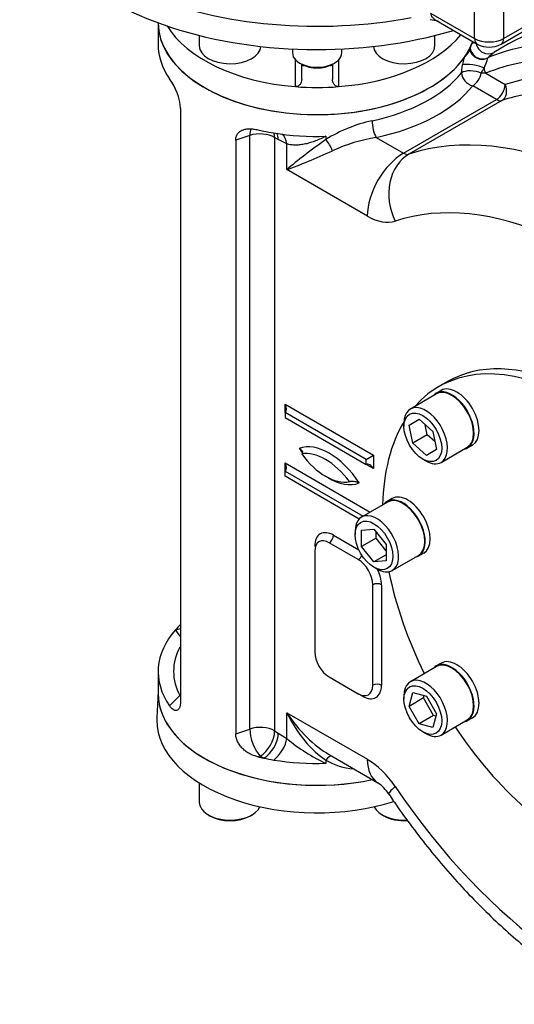
# Model space of a CAD drawing. Units: millimetres. Extents: x 0 to 594, y 0 to 420.
# Drawn here: x 390 to 410, y 306 to 346 of the extents above; entities that cross this region are included whole.
import ezdxf

# ---------------------------------------------------------------- set-up
doc = ezdxf.new("R2010")
doc.units = ezdxf.units.MM
for name, color, linetype in [('GB-IW8-ENDCAP', 7, 'Continuous'), ('GB-IW8-GCASE', 7, 'Continuous'), ('GB-IW8-INDPLATE', 7, 'Continuous'), ('GB-IW8-SPURBOX_R', 7, 'Continuous'), ('TSH-1', 7, 'Continuous')]:
    doc.layers.add(name, color=color, linetype=linetype)

# ---------------------------------------------------------------- blocks, each defined once
blk = doc.blocks.new('SE6')
at = {"layer": 'GB-IW8-ENDCAP', "color": 7, "linetype": 'Continuous'}
for p, q in [((395.358, 319.163), (395.311, 318.075)), ((397.032, 315.435), (397.032, 314.648)), ((397.398, 314.137), (397.457, 314.103)), ((399.107, 314.103), (399.166, 314.137)), ((404.469, 314.137), (404.528, 314.103))]:
    blk.add_line(p, q, dxfattribs=at)
for centre, major_axis, start_param, end_param in [((401.817, 319.07), (6.461, 0), 3.110549, 5.067329), ((401.817, 317.982), (-6.508, 0), 6.25849, 6.283185), ((401.817, 317.982), (-6.508, 0), 0, 2.071303), ((398.282, 314.648), (1.25, 0), 3.141593, 6.037096), ((398.282, 314.58), (-1.167, 0), 0.785398, 2.356194), ((405.353, 314.648), (1.25, 0), 3.387682, 4.808585), ((405.353, 314.58), (-1.167, 0), 0.785398, 1.682756)]:
    blk.add_ellipse(centre, major_axis=major_axis, ratio=0.57735, start_param=start_param, end_param=end_param, dxfattribs=at)
at = {"layer": 'GB-IW8-GCASE', "color": 7, "linetype": 'Continuous'}
for p, q in [((395.359, 346.284), (395.359, 345.402)), ((408.022, 345.186), (408.042, 345.251)), ((408.042, 345.251), (408.104, 345.432)), ((409.597, 345.425), (409.005, 345.083)), ((408.75, 344.867), (408.791, 344.884)), ((408.75, 344.867), (408.752, 344.858)), ((407.686, 344.254), (407.727, 344.577)), ((408.668, 344.237), (408.486, 344.246)), ((408.668, 344.237), (409.457, 343.781)), ((409.104, 343.169), (408.14, 343.725)), ((405.332, 340.992), (409.104, 343.169)), ((409.322, 343.13), (405.551, 340.953)), ((396.27, 342.812), (396.27, 318.726)), ((399.087, 341.712), (398.51, 341.519)), ((399.087, 317.625), (399.087, 341.712)), ((402.177, 341.679), (402.177, 341.551)), ((398.51, 341.519), (398.51, 317.433)), ((400.242, 341.549), (400.093, 341.635)), ((400.093, 341.635), (400.093, 317.549)), ((400.588, 341.375), (400.242, 341.549)), ((400.588, 340.329), (400.588, 341.375)), ((404.222, 341.633), (405.332, 340.992)), ((403.859, 338.44), (400.588, 340.329)), ((400.514, 330.471), (400.514, 330.812)), ((400.514, 330.812), (404.108, 328.736)), ((403.814, 328.566), (400.514, 330.471)), ((400.514, 330.471), (400.514, 330.267)), ((400.514, 330.267), (403.814, 328.362)), ((403.814, 328.566), (404.108, 328.736)), ((403.814, 328.362), (403.814, 328.566)), ((404.108, 328.736), (404.108, 328.192)), ((400.514, 328.09), (400.514, 328.43)), ((400.514, 328.43), (403.978, 326.43)), ((400.514, 328.09), (403.683, 326.26)), ((400.514, 327.886), (400.514, 328.09)), ((404.108, 328.192), (403.814, 328.362)), ((403.525, 326.148), (400.514, 327.886)), ((402.488, 325.487), (403.518, 324.892)), ((403.49, 324.501), (402.311, 325.181)), ((401.722, 324.841), (401.722, 320.759)), ((404.079, 319.398), (404.079, 323.48)), ((404.432, 323.48), (404.432, 319.398)), ((395.359, 319.955), (395.359, 319.07)), ((402.311, 319.738), (403.49, 319.057)), ((395.826, 318.563), (396.243, 318.98)), ((403.666, 318.955), (403.49, 319.057)), ((400.588, 317.238), (400.588, 318.283)), ((400.588, 318.283), (403.859, 316.395)), ((398.51, 317.433), (399.087, 317.625)), ((400.093, 317.549), (400.242, 317.463)), ((400.242, 317.463), (400.588, 317.238)), ((399.503, 316.528), (399.406, 316.496)), ((399.652, 316.442), (399.503, 316.528)), ((402.311, 316.584), (404.291, 315.441)), ((402.177, 316.361), (402.177, 316.232))]:
    blk.add_line(p, q, dxfattribs=at)
for centre, radius, start, end in [((408.773, 345.525), 0.498, 189.8102, 297.8316), ((410.666, 344.103), 2.977, 165.1519, 170.8276), ((406.317, 345.521), 2.524, 334.9055, 344.7516), ((406.5, 345.513), 2.356, 327.4401, 333.1962), ((393.907, 342.617), 2.371, 4.7182, 35.9878), ((405.403, 336.296), 6.167, 102.685, 121.5515), ((405.393, 334.539), 7.19, 99.3737, 114.25), ((398.026, 319.966), 2.038, 151.0278, 208.9338), ((405.246, 322.84), 7.286, 230.2567, 245.0863), ((403.53, 318.698), 2.701, 239.9299, 264.9951), ((403.369, 314.116), 1.614, 32.3188, 55.1835)]:
    blk.add_arc(centre, radius, start, end, dxfattribs=at)
for centre, major_axis, ratio, start_param, end_param in [((420.431, 326.661), (-10.833, 18.764), 0.57735, 3.141593, 6.283185), ((401.817, 346.287), (-6.458, 0), 0.57735, 0, 2.750537), ((401.817, 345.402), (6.458, 0), 0.57735, 3.141593, 3.52417), ((408.519, 345.309), (0.308, -0.394), 0.949185, 4.191618, 6.089677), ((401.817, 346.287), (-6.458, 0), 0.57735, -3.372888, -3.347255), ((418.751, 325.692), (-10.833, 18.764), 0.57735, 5.890486, 6.205513), ((408.483, 345.274), (0.378, -0.327), 0.906103, 4.091795, 5.972123), ((409.021, 344.441), (-0.19, 0.463), 0.814035, 0.109298, 0.224826), ((408.184, 344.461), (0.493, -0.085), 0.219175, 0.595196, 2.797215), ((409.021, 344.441), (0.19, -0.463), 0.814035, 4.369673, 4.821687), ((418.398, 325.487), (-10.583, 18.331), 0.57735, 5.966564, 6.205513), ((401.817, 345.811), (6.458, 0), 0.57735, 5.065265, 5.852483), ((408.14, 344.133), (0.497, -0.052), 0.393741, 0.844714, 2.761667), ((408.14, 344.133), (0.391, -0.311), 0.741928, 3.674958, 5.245754), ((408.14, 344.133), (0.25, 0.433), 0.57735, 3.926991, 5.282464), ((418.398, 325.487), (-10.229, 17.717), 0.57735, 5.995447, 6.164028), ((401.817, 345.402), (6.958, 0), 0.57735, 5.065265, 5.852483), ((409.104, 343.577), (0.25, 0.433), 0.57735, 3.926991, 5.497787), ((409.104, 343.577), (-0.157, 0.475), 0.810707, 3.308151, 4.878947), ((418.044, 325.283), (-9.979, 17.284), 0.57735, 5.984577, 6.164028), ((409.104, 343.577), (0.25, -0.433), 0.57735, 5.497787, 6.164028), ((404.222, 342.041), (0.104, -0.489), 0.28218, 4.066627, 5.637424), ((414.273, 323.106), (-9.979, 17.284), 0.57735, 5.064804, 6.164028), ((399.503, 341.295), (0.264, -0.791), 0.408248, 3.531776, 4.02767), ((399.503, 341.295), (-0.833, 0), 0.57735, 3.926991, 5.235988), ((401.817, 345.402), (-6.458, 0), 0.57735, 1.188219, 1.228967), ((401.817, 345.402), (-6.458, 0), 0.57735, 1.228967, 1.295138), ((401.817, 345.402), (6.458, 0), 0.57735, 4.43673, 4.768059), ((399.503, 341.295), (-0.417, -0.722), 0.57735, 2.356194, 2.64126), ((399.652, 341.209), (-0.417, -0.722), 0.57735, 2.356194, 2.769146), ((399.998, 341.034), (-0.322, -0.768), 0.650158, 2.278475, 3.002149), ((402.061, 341.179), (-2.079, -1.507), 0.091215, 4.590677, 5.431745), ((402.205, 341.262), (0.25, -0.433), 0.282455, 1.015675, 2.125917), ((402.061, 341.179), (2.345, 1.047), 0.091215, 3.993033, 4.834101), ((405.332, 339.291), (1.042, 1.804), 0.57735, 0.785398, 2.356194), ((406.461, 339.09), (-0.654, 1.978), 0.810707, 0.166558, 1.737355), ((405.332, 341.4), (0.25, -0.433), 0.57735, 5.497787, 6.164028), ((412.8, 322.255), (-8.937, 15.48), 0.57735, 5.064804, 6.164028), ((403.859, 340.549), (1.292, -2.237), 0.57735, 5.497787, 6.164028), ((400.367, 330.727), (0.147, -0.255), 0.57735, 0, 1.570796), ((402.311, 326.606), (-1.354, 2.345), 0.57735, 4.808605, 6.186969), ((402.311, 329.971), (1.332, -2.306), 0.57735, 4.794511, 4.881288), ((402.164, 326.521), (-1.25, 2.165), 0.57735, 4.915423, 6.080151), ((402.164, 329.886), (1.227, -2.126), 0.57735, 4.903224, 6.09235), ((400.367, 328.345), (0.147, -0.255), 0.57735, 0, 1.570796), ((403.961, 328.107), (0.147, -0.255), 0.57735, 1.570796, 3.141593), ((402.311, 329.971), (1.332, -2.306), 0.57735, 5.457864, 6.201063), ((402.488, 324.603), (0.542, -0.938), 0.57735, 2.356194, 3.926991), ((402.311, 324.501), (0.417, -0.722), 0.57735, 2.356194, 3.926991), ((402.311, 325.385), (-0.125, -0.217), 0.57735, 0.785398, 2.356194), ((401.545, 324.943), (-0.25, 0), 0.57735, 3.763564, 3.926991), ((403.49, 324.705), (-0.125, -0.217), 0.57735, 0.785398, 1.77855), ((403.49, 323.82), (0.417, -0.722), 0.57735, 0.785398, 2.356194), ((403.666, 323.922), (-0.542, 0.938), 0.57735, 3.926991, 4.576132), ((404.256, 323.378), (-0.25, 0), 0.57735, 3.926991, 5.497787), ((401.817, 319.955), (-6.458, 0), 0.57735, -0.537712, -0.473044), ((396.068, 322.334), (0.756, 0.351), 0.788675, 4.36151, 4.615381), ((401.817, 319.955), (6.458, 0), 0.57735, 2.668548, 3.52417), ((398.282, 321.996), (-2.292, 0), 0.57735, 0.261799, 0.499736), ((402.311, 320.418), (-0.417, 0.722), 0.57735, 0.785398, 2.356194), ((403.49, 319.738), (-0.417, 0.722), 0.57735, 2.356194, 3.926991), ((403.666, 319.84), (-0.542, 0.938), 0.57735, 2.356194, 3.926991), ((404.256, 319.296), (0.25, 0), 0.57735, 0.785398, 2.356194), ((401.817, 319.07), (-6.458, 0), 0.57735, 0, 1.925515), ((403.49, 318.853), (-0.125, -0.217), 0.57735, -3.926991, -3.763564), ((402.061, 319.134), (-1.888, 2.716), 0.512824, 1.527701, 2.313099), ((402.061, 319.134), (1.408, -2.994), 0.512824, 4.755485, 5.596553), ((399.503, 317.209), (-0.833, 0), 0.57735, 3.926991, 5.235988), ((399.503, 317.209), (0.264, -0.791), 0.408248, 4.02767, 5.598466), ((399.503, 317.209), (-0.417, -0.722), 0.57735, 0.785398, 2.356194), ((399.652, 317.122), (-0.417, -0.722), 0.57735, 0.785398, 2.356194), ((399.998, 316.897), (-0.494, -0.671), 0.493924, 1.082114, 2.415439), ((401.817, 319.955), (-6.458, 0), 0.57735, 1.188219, 1.228967), ((402.205, 316.073), (-0.228, -0.445), 0.358057, 3.241695, 4.203158), ((402.061, 319.134), (-1.888, 2.716), 0.512824, -3.970087, -3.955037), ((401.817, 319.955), (-6.458, 0), 0.57735, 1.228967, 1.295138), ((401.817, 319.955), (-6.458, 0), 0.57735, 1.295138, 1.626467), ((403.859, 314.285), (-1.292, 2.237), 0.57735, 4.831547, 5.497787), ((405.332, 317.245), (1.042, 1.804), 0.57735, 2.356194, 3.136414), ((406.461, 316.142), (1.728, 1.164), 0.097062, 2.522754, 3.141642), ((412.8, 322.255), (8.937, -15.48), 0.57735, 4.831547, 5.93077)]:
    blk.add_ellipse(centre, major_axis=major_axis, ratio=ratio, start_param=start_param, end_param=end_param, dxfattribs=at)
blk.add_open_spline([(408.104, 345.432), (408.148, 345.463), (408.183, 345.486), (408.21, 345.503)], degree=3, dxfattribs=at)
for points, knots in [([(407.788, 344.866), (407.807, 344.892), (407.83, 344.918), (407.878, 344.97), (407.903, 344.995), (407.937, 345.034), (407.948, 345.047), (407.968, 345.073), (407.977, 345.087), (408.001, 345.128), (408.012, 345.157), (408.022, 345.186)], [0, 0, 0, 0, 0.25, 0.25, 0.5, 0.5, 0.625, 0.625, 0.75, 0.75, 1, 1, 1, 1]), ([(409.025, 345.095), (409.025, 345.095), (409.024, 345.093), (409.016, 345.086), (409.008, 345.078), (408.981, 345.055), (408.964, 345.04), (408.897, 344.984), (408.834, 344.932), (408.75, 344.867)], [0.4279103, 0.4279103, 0.4279103, 0.4279103, 0.5, 0.5, 0.625, 0.625, 0.75, 0.75, 1, 1, 1, 1]), ([(398.51, 341.519), (398.51, 341.569), (398.516, 341.616), (398.535, 341.681), (398.543, 341.702), (398.562, 341.742), (398.573, 341.76), (398.597, 341.796), (398.611, 341.812), (398.641, 341.843), (398.657, 341.857), (398.709, 341.897), (398.748, 341.918), (398.811, 341.943), (398.834, 341.951), (398.879, 341.963), (398.903, 341.968), (398.951, 341.976), (398.976, 341.979), (399.026, 341.983), (399.052, 341.984), (399.131, 341.984), (399.185, 341.98), (399.294, 341.967), (399.35, 341.956), (399.406, 341.943)], [0, 0, 0, 0, 0.125, 0.125, 0.1875, 0.1875, 0.25, 0.25, 0.3125, 0.3125, 0.375, 0.375, 0.5, 0.5, 0.5625, 0.5625, 0.625, 0.625, 0.6875, 0.6875, 0.75, 0.75, 0.875, 0.875, 1, 1, 1, 1]), ([(402.177, 341.679), (402.159, 341.671), (402.142, 341.662), (402.107, 341.645), (402.089, 341.636), (402.037, 341.611), (402.002, 341.595), (401.897, 341.549), (401.827, 341.52), (401.687, 341.467), (401.618, 341.443), (401.48, 341.402), (401.412, 341.383), (401.277, 341.354), (401.211, 341.342), (401.112, 341.329), (401.079, 341.326), (401.014, 341.321), (400.981, 341.32), (400.885, 341.319), (400.823, 341.323), (400.703, 341.341), (400.644, 341.354), (400.588, 341.375)], [0, 0, 0, 0, 0.03125, 0.03125, 0.0625, 0.0625, 0.125, 0.125, 0.25, 0.25, 0.375, 0.375, 0.5, 0.5, 0.625, 0.625, 0.6875, 0.6875, 0.75, 0.75, 0.875, 0.875, 1, 1, 1, 1]), ([(401.093, 329.016), (401.119, 329.001), (401.142, 328.984), (401.172, 328.957), (401.181, 328.948), (401.198, 328.929), (401.205, 328.919), (401.223, 328.889), (401.231, 328.867), (401.23, 328.835), (401.227, 328.825), (401.217, 328.809), (401.213, 328.805), (401.204, 328.795), (401.198, 328.791), (401.192, 328.787)], [0, 0, 0, 0, 0.25, 0.25, 0.375, 0.375, 0.5, 0.5, 0.75, 0.75, 0.875, 0.875, 0.9375, 0.9375, 1, 1, 1, 1]), ([(403.136, 327.665), (403.143, 327.669), (403.15, 327.672), (403.166, 327.677), (403.174, 327.68), (403.2, 327.685), (403.219, 327.687), (403.274, 327.688), (403.311, 327.683), (403.362, 327.673), (403.379, 327.669), (403.412, 327.66), (403.428, 327.655), (403.474, 327.638), (403.503, 327.625), (403.529, 327.61)], [0, 0, 0, 0, 0.0625, 0.0625, 0.125, 0.125, 0.25, 0.25, 0.5, 0.5, 0.625, 0.625, 0.75, 0.75, 1, 1, 1, 1]), ([(396.27, 318.726), (396.27, 318.676), (396.266, 318.631), (396.255, 318.57), (396.251, 318.551), (396.239, 318.516), (396.233, 318.5), (396.219, 318.47), (396.211, 318.457), (396.194, 318.434), (396.185, 318.423), (396.156, 318.397), (396.135, 318.386), (396.101, 318.378), (396.089, 318.377), (396.066, 318.378), (396.054, 318.379), (396.03, 318.385), (396.018, 318.389), (395.993, 318.401), (395.981, 318.407), (395.944, 318.432), (395.92, 318.452), (395.872, 318.502), (395.849, 318.53), (395.826, 318.563)], [0, 0, 0, 0, 0.125, 0.125, 0.1875, 0.1875, 0.25, 0.25, 0.3125, 0.3125, 0.375, 0.375, 0.5, 0.5, 0.5625, 0.5625, 0.625, 0.625, 0.6875, 0.6875, 0.75, 0.75, 0.875, 0.875, 1, 1, 1, 1]), ([(399.406, 316.496), (399.35, 316.509), (399.295, 316.526), (399.186, 316.567), (399.132, 316.591), (399.054, 316.633), (399.028, 316.649), (398.977, 316.681), (398.952, 316.698), (398.879, 316.752), (398.834, 316.791), (398.77, 316.856), (398.749, 316.878), (398.71, 316.924), (398.692, 316.947), (398.658, 316.995), (398.642, 317.02), (398.612, 317.07), (398.598, 317.096), (398.561, 317.174), (398.542, 317.226), (398.516, 317.331), (398.51, 317.383), (398.51, 317.433)], [0, 0, 0, 0, 0.125, 0.125, 0.25, 0.25, 0.3125, 0.3125, 0.375, 0.375, 0.5, 0.5, 0.5625, 0.5625, 0.625, 0.625, 0.6875, 0.6875, 0.75, 0.75, 0.875, 0.875, 1, 1, 1, 1]), ([(404.733, 314.979), (404.861, 314.79), (405.176, 314.33), (405.769, 313.517), (406.478, 312.615), (407.221, 311.74), (407.986, 310.906), (408.774, 310.111), (409.582, 309.361), (410.409, 308.657), (411.25, 308.002), (412.106, 307.398), (412.972, 306.849), (413.846, 306.357), (414.726, 305.924), (415.608, 305.553), (416.489, 305.246), (417.367, 305.005), (418.229, 304.833), (418.953, 304.744), (419.341, 304.722), (419.486, 304.715)], [0, 0, 0, 0, 0.02935, 0.084537, 0.139766, 0.195046, 0.250391, 0.305812, 0.36132, 0.416923, 0.472627, 0.528433, 0.584334, 0.640315, 0.696345, 0.752357, 0.808273, 0.863995, 0.919404, 0.974374, 1, 1, 1, 1])]:
    blk.add_open_spline(points, degree=3, knots=knots, dxfattribs=at)
at = {"layer": 'GB-IW8-INDPLATE', "color": 7, "linetype": 'Continuous'}
for p, q in [((407.117, 331.724), (406.763, 331.52)), ((406.853, 331.365), (406.653, 331.249)), ((406.667, 331.224), (405.607, 330.612)), ((405.555, 329.956), (405.964, 330.193)), ((405.964, 330.193), (406.523, 329.697)), ((405.348, 330.039), (405.348, 329.903)), ((405.705, 329.225), (405.555, 329.956)), ((406.294, 329.565), (406.21, 329.974)), ((406.523, 329.697), (406.672, 328.966)), ((406.294, 329.565), (405.705, 329.225)), ((406.606, 329.288), (406.294, 329.565)), ((406.263, 328.73), (405.705, 329.225)), ((406.672, 328.966), (406.263, 328.73)), ((406.857, 328.447), (407.917, 329.059)), ((407.932, 329.034), (408.132, 329.149)), ((406.114, 328.577), (406.232, 328.509)), ((404.868, 326.978), (404.668, 326.862)), ((404.682, 326.837), (403.622, 326.225)), ((403.628, 325.697), (404.129, 325.742)), ((403.628, 325.029), (403.628, 325.697)), ((404.129, 325.742), (404.63, 325.119)), ((403.363, 325.652), (403.363, 325.516)), ((404.217, 325.37), (403.628, 325.029)), ((404.217, 325.37), (404.217, 325.632)), ((404.63, 324.856), (404.217, 325.37)), ((404.129, 324.406), (403.628, 325.029)), ((404.63, 325.119), (404.63, 324.451)), ((404.63, 324.695), (404.129, 324.406)), ((404.872, 324.06), (405.932, 324.672)), ((405.947, 324.647), (406.147, 324.762)), ((404.63, 324.451), (404.129, 324.406)), ((404.129, 324.19), (404.247, 324.121)), ((406.667, 320.158), (405.607, 319.546)), ((406.853, 320.299), (406.653, 320.183)), ((405.348, 318.974), (405.348, 318.837)), ((405.555, 318.545), (405.705, 319.104)), ((406.144, 318.885), (405.555, 318.545)), ((405.705, 319.104), (406.263, 318.954)), ((406.144, 318.885), (406.17, 318.979)), ((406.553, 318.177), (406.144, 318.885)), ((406.263, 318.954), (406.672, 318.246)), ((405.964, 317.837), (405.555, 318.545)), ((406.553, 318.177), (405.964, 317.837)), ((406.672, 318.246), (406.523, 317.687)), ((406.647, 318.152), (406.553, 318.177)), ((407.932, 317.968), (408.132, 318.084)), ((406.523, 317.687), (405.964, 317.837)), ((406.857, 317.381), (407.917, 317.993)), ((406.114, 317.511), (406.232, 317.443))]:
    blk.add_line(p, q, dxfattribs=at)
for centre, major_axis, start_param, end_param in [((412.638, 322.162), (5.521, -9.562), 2.455638, 3.141593), ((412.284, 321.958), (5.521, -9.562), 2.455638, 3.336157), ((407.292, 330.142), (-0.64, 1.108), 2.927637, 6.283185), ((407.292, 330.142), (-0.625, 1.083), 3.141593, 6.283185), ((407.493, 330.257), (-0.64, 1.108), 3.141593, 6.283185), ((407.292, 330.142), (-0.64, 1.108), 0, 0.213956), ((406.232, 329.529), (0.625, -1.083), 0, 3.926991), ((412.284, 321.958), (5.521, -9.562), 3.449607, 3.898559), ((406.232, 329.529), (0.625, -1.083), 5.497787, 6.283185), ((405.307, 325.754), (-0.64, 1.108), 2.927637, 6.283185), ((405.307, 325.754), (-0.625, 1.083), 3.141593, 6.283185), ((405.508, 325.87), (-0.64, 1.108), 3.141593, 6.283185), ((405.307, 325.754), (-0.64, 1.108), 0, 0.213956), ((404.247, 325.142), (0.625, -1.083), 0, 3.926991), ((404.247, 325.142), (0.625, -1.083), 5.497787, 6.283185), ((412.284, 321.958), (5.521, -9.562), 4.185635, 4.598938), ((407.493, 319.191), (-0.64, 1.108), 3.141593, 6.283185), ((407.292, 319.076), (-0.64, 1.108), 0, 0.213956), ((407.292, 319.076), (-0.64, 1.108), 2.927637, 6.283185), ((407.292, 319.076), (-0.625, 1.083), 3.141593, 6.283185), ((406.232, 318.463), (0.625, -1.083), 0, 3.926991), ((412.284, 321.958), (5.521, -9.562), -1.457346, -1.044043), ((406.232, 318.463), (0.625, -1.083), 5.497787, 6.283185)]:
    blk.add_ellipse(centre, major_axis=major_axis, ratio=0.57735, start_param=start_param, end_param=end_param, dxfattribs=at)
for centre in [(406.114, 329.461), (404.129, 325.074), (406.114, 318.395)]:
    blk.add_ellipse(centre, major_axis=(-0.542, 0.938), ratio=0.57735, dxfattribs=at)
at = {"layer": 'GB-IW8-SPURBOX_R', "color": 7, "linetype": 'Continuous'}
for p, q in [((408.218, 345.649), (408.218, 351.212)), ((409.397, 351.212), (409.397, 345.649)), ((409.397, 345.649), (415.289, 349.051)), ((409.293, 345.42), (415.186, 348.822)), ((406.431, 346.681), (408.218, 345.649)), ((406.668, 346.375), (408.322, 345.42)), ((397.032, 345.772), (397.032, 345.347)), ((406.603, 345.347), (406.603, 345.772)), ((400.817, 345.223), (400.817, 345.061)), ((402.817, 345.061), (402.817, 345.223)), ((400.942, 343.694), (400.942, 344.782)), ((401.11, 344.653), (401.205, 344.599)), ((401.192, 344.56), (401.192, 344.606)), ((401.192, 343.983), (401.192, 344.56)), ((402.43, 344.599), (402.524, 344.653)), ((402.442, 344.606), (402.442, 344.56)), ((402.442, 344.56), (402.442, 343.983)), ((402.692, 344.782), (402.692, 343.694))]:
    blk.add_line(p, q, dxfattribs=at)
for centre, radius, start, end in [((405.019, 338.222), 8.307, 78.0594, 80.3324), ((408.807, 346.311), 1.014, 241.3952, 298.6048)]:
    blk.add_arc(centre, radius, start, end, dxfattribs=at)
for centre, major_axis, start_param, end_param in [((401.817, 353.121), (-12.083, 0), 0, 1.892287), ((401.817, 352.151), (12.042, 0), 3.141593, 5.190298), ((401.817, 346.287), (6.458, 0), 3.141593, 6.077523), ((401.817, 347.389), (-6.458, 0), 0.337022, 1.434895), ((401.817, 347.389), (6.458, 0), 4.848291, 5.843534), ((408.807, 345.989), (-0.833, 0), 0.785398, 2.356194), ((408.572, 345.853), (0.25, 0.433), 2.356194, 3.141962), ((409.043, 345.853), (-0.25, 0.433), 3.141234, 3.926991), ((398.282, 345.347), (-1.25, 0), 0, 3.111544), ((405.353, 345.347), (-1.25, 0), 0.030049, 3.141593), ((401.817, 345.061), (-1, 0), 0, 3.141593), ((401.817, 348.177), (-6.295, 0), 1.471348, 1.487093), ((401.817, 344.953), (0.867, 0), 3.926991, 5.497787), ((401.817, 348.177), (-6.295, 0), -4.628686, -4.612941), ((401.817, 347.389), (-6.458, 0), 1.434895, 1.706698)]:
    blk.add_ellipse(centre, major_axis=major_axis, ratio=0.57735, start_param=start_param, end_param=end_param, dxfattribs=at)
for points, knots in [([(406.431, 346.681), (406.431, 346.647), (406.44, 346.613), (406.472, 346.546), (406.495, 346.516), (406.549, 346.459), (406.579, 346.434), (406.63, 346.398), (406.649, 346.386), (406.668, 346.375)], [0, 0, 0, 0, 0.125, 0.125, 0.25, 0.25, 0.375, 0.375, 0.4439881, 0.4439881, 0.4439881, 0.4439881]), ([(401.192, 343.983), (401.192, 343.948), (401.186, 343.913), (401.163, 343.846), (401.146, 343.815), (401.114, 343.773), (401.102, 343.76), (401.075, 343.736), (401.06, 343.726), (401.029, 343.709), (401.012, 343.702), (400.978, 343.694), (400.96, 343.693), (400.942, 343.694)], [0, 0, 0, 0, 0.25, 0.25, 0.5, 0.5, 0.625, 0.625, 0.75, 0.75, 0.875, 0.875, 1, 1, 1, 1]), ([(402.692, 343.694), (402.675, 343.693), (402.657, 343.694), (402.631, 343.7), (402.622, 343.703), (402.606, 343.709), (402.598, 343.713), (402.574, 343.726), (402.56, 343.736), (402.533, 343.759), (402.521, 343.772), (402.499, 343.801), (402.49, 343.816), (402.473, 343.847), (402.466, 343.863), (402.454, 343.897), (402.45, 343.914), (402.444, 343.948), (402.442, 343.966), (402.442, 343.983)], [0, 0, 0, 0, 0.125, 0.125, 0.1875, 0.1875, 0.25, 0.25, 0.375, 0.375, 0.5, 0.5, 0.625, 0.625, 0.75, 0.75, 0.875, 0.875, 1, 1, 1, 1])]:
    blk.add_open_spline(points, degree=3, knots=knots, dxfattribs=at)

msp = doc.modelspace()

# ---------------------------------------------------------------- block references
at = {"layer": 'TSH-1'}
msp.add_blockref('SE6', (0, 0), dxfattribs=at)

doc.saveas('drawing.dxf')
